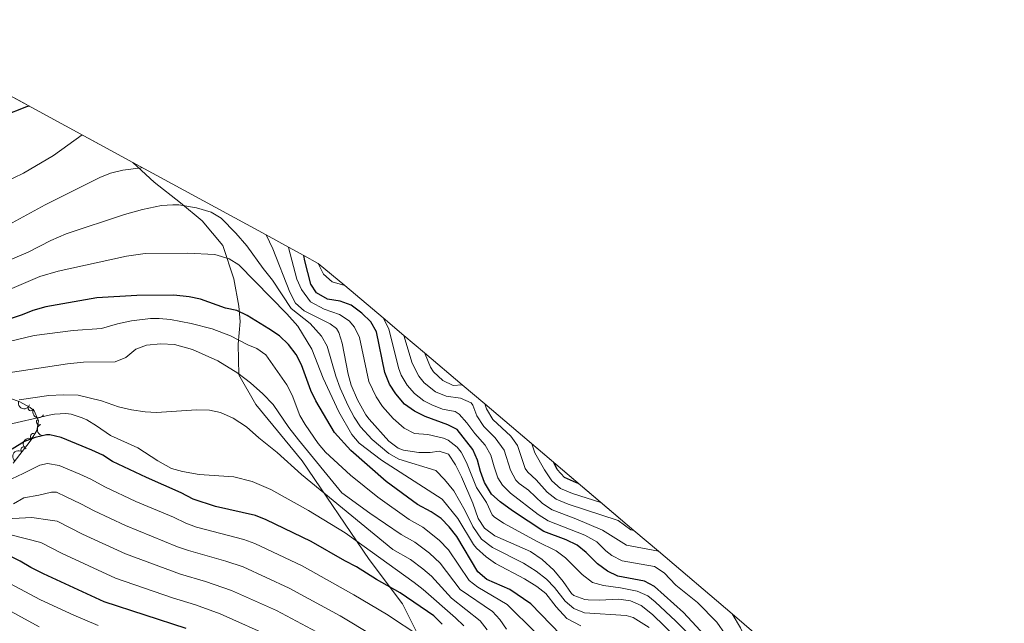
# Model space of a CAD drawing. Units: metres. Extents: x 648735 to 655676, y 716355 to 721132.
# Drawn here: x 651028 to 651456, y 718444 to 718706 of the extents above; entities that cross this region are included whole.
import ezdxf

# ---------------------------------------------------------------- set-up
doc = ezdxf.new("R2010")
doc.units = ezdxf.units.M
doc.header["$MEASUREMENT"] = 0
doc.linetypes.add('DGN Style 3', pattern=[108.29049423853212, 77.35035302752294, -30.94014121100918])
for name, color, linetype, lineweight in [('Elementos auxiliares', 7, 'Continuous', 5), ('Entidades rústicas y varios', 7, 'Continuous', 5), ('Relieve y altimetría', 7, 'Continuous', 5)]:
    doc.layers.add(name, color=color, linetype=linetype, lineweight=lineweight)

msp = doc.modelspace()

# ---------------------------------------------------------------- linework, layer by layer
at = {"layer": 'Elementos auxiliares', "color": 250, "linetype": 'Continuous', "lineweight": 5}
msp.add_line((650962.6300000001, 718706.4199999999, 684.74), (651076.9099999999, 718644.24, 710.92), dxfattribs=at)
msp.add_polyline3d([(651456.31, 718331.81, 682.94), (651402.03, 718385.8900000001, 685), (651395.05, 718392.8400000001, 690), (651384.8300000001, 718403.03, 690), (651374.1100000001, 718413.7, 685), (651352.51, 718435.21, 685), (651337.8700000001, 718447.8200000001, 690), (651305.72, 718475.0700000001, 690), (651295.0700000001, 718484.0900000001, 685), (651230.0900000001, 718539.1699999999, 685), (651220.3200000001, 718547.45, 685), (651203.9199999999, 718561.3500000001, 685), (651194.9099999999, 718568.99, 690), (651185.8500000001, 718576.6699999999, 695), (651169.21, 718590.77, 695), (651157.6499999999, 718600.3200000001, 695), (651151.3500000001, 718603.75, 700), (651144.7, 718607.3700000001, 705), (651134.8899999999, 718612.7, 710), (651076.9099999999, 718644.24, 710.92)], dxfattribs=at)
at = {"layer": 'Entidades rústicas y varios', "color": 92, "linetype": 'DGN Style 3', "lineweight": 5}
for points in [[(650962.6300000001, 718706.4199999999, 684.74), (651076.9099999999, 718644.24, 710.92), (651086.24, 718635.75, 713.69), (651097.6200000001, 718626.6400000001, 718.23), (651107.0700000001, 718618.9199999999, 720.85), (651116.1000000001, 718608.1000000001, 721.57), (651120.8899999999, 718593.6200000001, 722.0500000000001), (651123.01, 718581.71, 726.82), (651123.6000000001, 718575.04, 729.69), (651122.8200000001, 718565.23, 734.94), (651123.05, 718551.8600000001, 738.52), (651130.45, 718538.8600000001, 742.34), (651150.7, 718514.3800000001, 746.16), (651179.8700000001, 718471.4299999999, 749.98), (651194.3, 718452.1000000001, 753.5600000000001), (651201.97, 718436.72, 759.0500000000001)], [(651201.97, 718436.72, 759.0500000000001), (651194.3, 718452.1000000001, 753.5600000000001), (651179.8700000001, 718471.4299999999, 749.98), (651150.7, 718514.3800000001, 746.16), (651130.45, 718538.8600000001, 742.34), (651123.05, 718551.8600000001, 738.52), (651122.8200000001, 718565.23, 734.94), (651123.6000000001, 718575.04, 729.69), (651123.01, 718581.71, 726.82), (651120.8899999999, 718593.6200000001, 722.0500000000001), (651116.1000000001, 718608.1000000001, 721.57), (651107.0700000001, 718618.9199999999, 720.85), (651097.6200000001, 718626.6400000001, 718.23), (651086.24, 718635.75, 713.69), (651076.9099999999, 718644.24, 710.92)], [(651201.97, 718436.72, 759.0500000000001), (651194.3, 718452.1000000001, 753.5600000000001), (651179.8700000001, 718471.4299999999, 749.98), (651150.7, 718514.3800000001, 746.16), (651130.45, 718538.8600000001, 742.34), (651123.05, 718551.8600000001, 738.52), (651122.8200000001, 718565.23, 734.94), (651123.6000000001, 718575.04, 729.69), (651123.01, 718581.71, 726.82), (651120.8899999999, 718593.6200000001, 722.0500000000001), (651116.1000000001, 718608.1000000001, 721.57), (651107.0700000001, 718618.9199999999, 720.85), (651097.6200000001, 718626.6400000001, 718.23), (651086.24, 718635.75, 713.69), (651076.9099999999, 718644.24, 710.92), (651134.8899999999, 718612.7, 710), (651144.7, 718607.3700000001, 705), (651151.3500000001, 718603.75, 700), (651157.6499999999, 718600.3200000001, 695), (651169.21, 718590.77, 695), (651185.8500000001, 718576.6699999999, 695), (651194.9099999999, 718568.99, 690), (651203.9199999999, 718561.3500000001, 685), (651220.3200000001, 718547.45, 685), (651230.0900000001, 718539.1699999999, 685), (651295.0700000001, 718484.0900000001, 685), (651305.72, 718475.0700000001, 690), (651337.8700000001, 718447.8200000001, 690), (651352.51, 718435.21, 685)], [(651024.77, 718513.3500000001, 752.02), (651027.72, 718517.1499999999, 750.86), (651030.8300000001, 718521.03, 750.38), (651032.71, 718523.52, 749.64), (651035.0800000001, 718527.6599999999, 747.38), (651035.9099999999, 718531.8600000001, 745.13), (651033.9099999999, 718536.1000000001, 743.5), (651032.22, 718537.6000000001, 742.95), (651027.71, 718540.1400000001, 741.99), (651019.47, 718543.1000000001, 740.32)]]:
    msp.add_polyline3d(points, dxfattribs=at)
at = {"layer": 'Entidades rústicas y varios', "color": 92, "linetype": 'Continuous', "lineweight": 5, "extrusion": (0.203370212388833, 0.09854795040445652, 0.974129795347623)}
msp.add_arc((362724.8222887359, -875774.6961295595, 203932.4288199198), 2.516055640060342, 45.36446333574663, 225.9090503451192, dxfattribs=at)
at = {"layer": 'Entidades rústicas y varios', "color": 92, "linetype": 'Continuous', "lineweight": 5}
for centre, radius, start, end in [((651032.5517652452, 718537.4355438915, 742.7869965190798), 1.250091938746998, 151.5782586731505, 330.7918130921458), ((651036.1851968882, 718531.322315004, 744.9057568402249), 1.250091938746999, 116.2193249339343, 295.4328793529297), ((651033.5872835538, 718525.0131993354, 748.2280251400236), 1.250091938746998, 61.1765877557625, 240.3901421747579), ((651029.4445450786, 718519.2703274868, 750.475650644456), 1.250091938746999, 52.2523685843676, 231.465923003363)]:
    msp.add_arc(centre, radius, start, end, dxfattribs=at)
at = {"layer": 'Entidades rústicas y varios', "color": 92, "linetype": 'Continuous', "lineweight": 5, "extrusion": (0.2169883027981279, 0.06314442386138491, 0.974129795347623)}
msp.add_arc((508008.8599857305, -804340.8264624147, 187361.8409184535), 2.516055640060342, 45.36446333574664, 225.9090503451193, dxfattribs=at)
at = {"layer": 'Entidades rústicas y varios', "color": 92, "linetype": 'Continuous', "lineweight": 5, "extrusion": (0.213504719192404, -0.07407345474980209, 0.974129795347623)}
msp.add_arc((892227.064044931, -369569.5064697006, 86501.02451662024), 2.516055640060342, 45.36446333574661, 225.9090503451192, dxfattribs=at)
at = {"layer": 'Entidades rústicas y varios', "color": 92, "linetype": 'Continuous', "lineweight": 5, "extrusion": (0.06162169249297977, -0.2174256397720814, 0.974129795347623)}
msp.add_arc((822284.7731706382, 500651.4402855895, -115378.9088465004), 2.516055640060341, 45.36446333574663, 225.9090503451192, dxfattribs=at)
at = {"layer": 'Entidades rústicas y varios', "color": 92, "linetype": 'Continuous', "lineweight": 5, "extrusion": (0.02714692185482093, -0.2243528168974182, 0.9741297953476231)}
msp.add_arc((732624.5559188748, 618847.9948362478, -142797.1270354042), 2.516055640060342, 45.36446333574664, 225.9090503451193, dxfattribs=at)
at = {"layer": 'Relieve y altimetría', "color": 30, "linetype": 'Continuous', "lineweight": 25, "flags": 128}
for points, elevation in [([(651031.75, 718668.81), (651030.5800000001, 718668.4299999999), (651020.3800000001, 718664.4299999999), (651016.0800000001, 718661.8600000001), (651006.23, 718654.3900000001), (650992.78, 718644.8400000001), (650983.8400000001, 718637.04), (650975.3600000001, 718630.44), (650958.9099999999, 718615.8200000001), (650954.8200000001, 718612.94), (650948.99, 718609.44), (650944.49, 718607.21), (650938.55, 718605.6699999999), (650933.5700000001, 718605.1300000001), (650927.8300000001, 718605.2), (650921.8200000001, 718606.1000000001), (650917.1599999999, 718607.8999999999), (650900.06, 718620.55), (650885.1300000001, 718628.8400000001), (650881.01, 718631.8700000001), (650879.5700000001, 718633.23)], 700), ([(651327.69, 718436.5), (651316.6399999999, 718448.3500000001), (651304.0900000001, 718459.75), (651299.6100000001, 718461.97), (651288.01, 718464.24), (651283.49, 718466.3600000001), (651279.1799999999, 718469.53), (651274.22, 718474.51), (651270.3200000001, 718477.6400000001), (651265.6000000001, 718479.96), (651255.8700000001, 718483.6100000001), (651242.1699999999, 718492.6699999999), (651236.8200000001, 718496.54), (651233.0800000001, 718499.8400000001), (651229.98, 718505.01), (651228.23, 718509.76), (651226.95, 718514.75), (651224.98, 718519.3600000001), (651218.1200000001, 718527.97), (651214.02, 718530.04), (651204.1699999999, 718533.69), (651199.5900000001, 718536), (651195.24, 718539.03), (651191.3400000001, 718543.5), (651188.6399999999, 718547.71), (651186.6100000001, 718552.8999999999), (651182.98, 718570.5700000001), (651180.5800000001, 718574.96), (651176.5700000001, 718578.6599999999), (651172.03, 718582.0800000001), (651167.22, 718583.9099999999), (651161.72, 718584.76), (651156.8899999999, 718587.55), (651154.44, 718591.3200000001), (651151.73, 718601.4099999999), (651151.3500000001, 718603.75)], 700), ([(651263.25, 718438.6200000001), (651250.25, 718452.1100000001), (651241.0700000001, 718458.3999999999), (651230.96, 718462.76), (651227.1699999999, 718466.0700000001), (651217.98, 718481.3900000001), (651214.56, 718485.6300000001), (651211.1000000001, 718489.24), (651206.73, 718492.1300000001), (651200.78, 718495.4199999999), (651187.23, 718505.45), (651171.8600000001, 718518.8400000001), (651164.6399999999, 718526.78), (651156.52, 718540.49), (651154.45, 718545.04), (651150.28, 718556.1400000001), (651148.0900000001, 718560.6400000001), (651144.69, 718565.03), (651140.72, 718568.75), (651136.1300000001, 718571.9199999999), (651126.73, 718577.7), (651122.1799999999, 718579.76), (651117.29, 718580.8999999999), (651106.31, 718584.74), (651101.4099999999, 718585.71), (651094.8200000001, 718586.45), (651078.6000000001, 718586.4299999999), (651061.1699999999, 718585.3800000001), (651039.03, 718581.4099999999), (651033.3300000001, 718579.8700000001), (651028.72, 718577.9299999999), (651018.6100000001, 718574.55)], 725), ([(651211.5700000001, 718443.3400000001), (651207.9299999999, 718446.94), (651193.3500000001, 718456.95), (651182.98, 718462.74), (651174.3200000001, 718468.3), (651169.22, 718470.8600000001), (651154.48, 718479.3200000001), (651135, 718488.6400000001), (651130.3700000001, 718490.54), (651112.9299999999, 718494.46), (651103.19, 718497.75), (651097.95, 718500.45), (651082.8800000001, 718507.0700000001), (651068.05, 718514.0900000001), (651063.8700000001, 718516.8500000001), (651059.04, 718519.1000000001), (651045.6499999999, 718524.56), (651040.73, 718525.6400000001), (651039.31, 718525.6499999999), (651034.4299999999, 718524.6000000001), (651029.76, 718522.81), (651024.3700000001, 718519.53)], 750), ([(651270.99, 718504.51), (651270.1100000001, 718504.77), (651264.8200000001, 718507.06), (651261.6499999999, 718510.5900000001), (651260.19, 718513.6599999999)], 675), ([(651100.1300000001, 718441.3800000001), (651064.46, 718453.01), (651037.98, 718465.2), (651032.44, 718467.97), (651027.8500000001, 718470.76), (651018.22, 718475.3600000001)], 775)]:
    msp.add_lwpolyline(points, dxfattribs=dict(at, elevation=elevation))
at = {"layer": 'Relieve y altimetría', "color": 30, "linetype": 'Continuous', "lineweight": 5, "flags": 128}
for points, elevation in [([(651054.8300000001, 718656.26), (651042.3999999999, 718647.26), (651029.31, 718639.5900000001), (651012.3400000001, 718631.4299999999)], 705), ([(651081, 718642.02), (651080.52, 718642), (651072.52, 718640.9099999999), (651067.1699999999, 718639.6200000001), (651062.56, 718637.6599999999), (651038.75, 718625.8700000001), (651005.1200000001, 718607.5)], 710), ([(651301.6599999999, 718441.8700000001), (651294.77, 718446.1799999999), (651291.72, 718447.0900000001), (651273.51, 718448.23), (651268.8700000001, 718450.06), (651265.0700000001, 718453.29), (651260.49, 718459.27), (651256.97, 718462.8200000001), (651252.56, 718466.3500000001), (651247.01, 718469.8999999999), (651233.4299999999, 718476.69), (651228.7, 718480.28), (651224.97, 718485.79), (651221.6399999999, 718492.6100000001), (651216.6699999999, 718501.29), (651212.56, 718506.31), (651208.8600000001, 718510.1200000001), (651192.6599999999, 718515.0700000001), (651188.3200000001, 718517.52), (651181.06, 718523.6300000001), (651176.01, 718529.21), (651173.26, 718533.3999999999), (651170.6200000001, 718538.3400000001), (651167.1599999999, 718546.02), (651165.22, 718551.27), (651161.45, 718564.27), (651159.0800000001, 718568.6599999999), (651154.0900000001, 718574.19), (651145.8400000001, 718580.69), (651137.74, 718592.97), (651133.5900000001, 718598.1499999999), (651126.6000000001, 718607.96), (651121.79, 718613.52), (651115.3, 718620.03), (651110.99, 718622.5700000001), (651104.5800000001, 718624.5), (651096.8700000001, 718625.77), (651094.3, 718625.8700000001), (651089.3300000001, 718625.47), (651081.06, 718623.8400000001), (651073.31, 718621.6599999999), (651047.8800000001, 718613.1799999999), (651041.2, 718610.3700000001), (651031.3800000001, 718605.1799999999), (651023.56, 718601.94)], 715), ([(651313.51, 718437.51), (651303.1399999999, 718447.48), (651298.1699999999, 718451.45), (651293.56, 718453.3800000001), (651288.51, 718454.1499999999), (651280.1000000001, 718453.76), (651275.1100000001, 718453.8500000001), (651273.6499999999, 718454), (651268.9099999999, 718455.72), (651267.8700000001, 718456.6499999999), (651264.2, 718461.8400000001), (651260.1699999999, 718466.78), (651255.0800000001, 718471.47), (651250, 718474.96), (651234.48, 718481.73), (651230, 718485.1200000001), (651227.29, 718489.3300000001), (651224.9199999999, 718495.8900000001), (651220.06, 718507.3900000001), (651217.3400000001, 718512.71), (651214.27, 718517.3200000001), (651210.31, 718518.56), (651206.3800000001, 718518.01), (651201.3800000001, 718518.03), (651194.77, 718518.96), (651192.3700000001, 718519.9099999999), (651188.3800000001, 718522.9299999999), (651179.8300000001, 718532.54), (651178.3899999999, 718534.47), (651174.69, 718540.98), (651171.95, 718547.26), (651170.6499999999, 718552.0900000001), (651168.05, 718565.5800000001), (651166.54, 718570.3200000001), (651165.55, 718571.98), (651162.8899999999, 718573.96), (651151.56, 718579.73), (651147.72, 718582.95), (651145.21, 718587.8600000001), (651137.8400000001, 718606.6799999999), (651134.8899999999, 718612.7)], 710), ([(651271.9099999999, 718442.6100000001), (651265.8600000001, 718445.77), (651261.23, 718450.8600000001), (651256.77, 718456.69), (651252.8, 718459.73), (651247.4299999999, 718463.05), (651234.81, 718469.6799999999), (651230.76, 718472.6100000001), (651226.47, 718476.4099999999), (651225.23, 718477.98), (651218.3500000001, 718489.3300000001), (651211.5700000001, 718497.6400000001), (651185.1799999999, 718514.6499999999), (651175.5, 718522.1200000001), (651172.19, 718525.8800000001), (651166.55, 718535.7), (651159.78, 718550.44), (651154.8400000001, 718562.95), (651148.78, 718572.94), (651143.95, 718578.4299999999), (651123.03, 718599.6499999999), (651118.81, 718602.3), (651112.56, 718604.24), (651100.6300000001, 718604.8), (651082.3500000001, 718604.6599999999), (651074.1300000001, 718603.44), (651044.3999999999, 718596.95), (651036.44, 718594.6599999999), (651024.1799999999, 718589.3400000001)], 720), ([(651318.94, 718438.8800000001), (651313.27, 718444.6599999999), (651304.3800000001, 718452.96), (651301.1300000001, 718455.6000000001), (651296.54, 718457.6200000001), (651289.21, 718459.04), (651281.8, 718460.06), (651276.98, 718461.4199999999), (651272.51, 718464.95), (651265.25, 718472.21), (651261.24, 718475.21), (651252.94, 718479.29), (651238.3300000001, 718487.2), (651234.19, 718490.01), (651233.4099999999, 718490.8300000001), (651230.8700000001, 718496.22), (651226.48, 718502.75), (651222.1499999999, 718513.73), (651219.79, 718518.0900000001), (651218.0700000001, 718520.3), (651214.1399999999, 718523.45), (651212.1699999999, 718524.3), (651205.28, 718525.8500000001), (651199.47, 718526.3300000001), (651195.05, 718528.6499999999), (651190.23, 718532.77), (651185.5900000001, 718538.02), (651182.8400000001, 718542.19), (651179.6200000001, 718548.9199999999), (651175.52, 718568.0800000001), (651173.47, 718572.5900000001), (651171.06, 718575.3200000001), (651166.8899999999, 718578.1300000001), (651160.27, 718580.3999999999), (651154.23, 718583.6400000001), (651150.3200000001, 718588.94), (651148.28, 718593.51), (651144.74, 718607.23), (651144.7, 718607.3700000001)], 705), ([(651169.21, 718590.77), (651163.76, 718592.3800000001), (651159.97, 718595.6400000001), (651157.6499999999, 718600.3200000001)], 695), ([(651252.19, 718439.6100000001), (651239.8300000001, 718451.8300000001), (651227.0900000001, 718459.3999999999), (651223.3200000001, 718462.24), (651214.3200000001, 718475.6300000001), (651210.3200000001, 718479.8900000001), (651203.1799999999, 718485.5800000001), (651197.22, 718488.8800000001), (651183.6300000001, 718498.53), (651171.6300000001, 718508.1100000001), (651160.8, 718518.1499999999), (651157.5700000001, 718521.96), (651151.8700000001, 718530.21), (651149.6300000001, 718534.1400000001), (651146.3, 718543.02), (651143.95, 718547.44), (651134.8800000001, 718560.53), (651130.8300000001, 718563.3200000001), (651126.9299999999, 718564.9299999999), (651119.46, 718568.74), (651111.3999999999, 718571.8200000001), (651102.29, 718574.1699999999), (651093.3, 718575.9199999999), (651088.31, 718576.3999999999), (651084.5800000001, 718576.3600000001), (651076.3600000001, 718575.3800000001), (651070.29, 718574.0800000001), (651063.28, 718572.05), (651050.9099999999, 718571.1799999999), (651034.03, 718568.9099999999), (651003.6399999999, 718561.69)], 730), ([(651334.77, 718439), (651331.1399999999, 718444.1200000001), (651322.6799999999, 718452.78), (651313.28, 718460.21), (651308.24, 718465.6499999999), (651303.98, 718468.3300000001), (651289.9199999999, 718470.9199999999), (651285.46, 718473.1300000001), (651282.8600000001, 718475.1499999999), (651278.8899999999, 718479.1400000001), (651273.71, 718482.1000000001), (651257.6599999999, 718488.3), (651253.44, 718490.98), (651241.3600000001, 718500.25), (651237.8200000001, 718503.8200000001), (651235.8800000001, 718507.03), (651234.1699999999, 718511.72), (651232.74, 718516.8600000001), (651230.3500000001, 718521.25), (651225.78, 718526.3), (651222.3700000001, 718530.97), (651218.97, 718534.6499999999), (651217.1699999999, 718535.9199999999), (651211.6599999999, 718536.8999999999), (651207.02, 718538.7), (651203.5700000001, 718540.56), (651199.6000000001, 718543.6400000001), (651196.3899999999, 718547.3700000001), (651193.79, 718551.71), (651192.6000000001, 718554.8900000001), (651188.31, 718571.8600000001), (651186.1000000001, 718576.3500000001), (651185.8500000001, 718576.6699999999)], 695), ([(651015.77, 718551.72), (651048.4299999999, 718556.6000000001), (651055.45, 718557.3200000001), (651069.22, 718557.55), (651073.8999999999, 718559.4299999999), (651078.19, 718563), (651082.8800000001, 718564.72), (651089.0800000001, 718565.31), (651095.05, 718565.06), (651102.9199999999, 718562.8700000001), (651113.9299999999, 718557.8700000001), (651122.6000000001, 718552.6000000001), (651128.0900000001, 718548.3700000001), (651133.49, 718543.53), (651138.02, 718538.8600000001), (651144.8800000001, 718528.9199999999), (651149.04, 718523.5), (651167.95, 718500.4299999999), (651180.03, 718491.6100000001), (651193.6599999999, 718482.3500000001), (651199.6300000001, 718479.03), (651206.0800000001, 718474.1599999999), (651210.6599999999, 718469.8700000001), (651219.47, 718458.4199999999), (651233.54, 718448.73), (651236.6499999999, 718445.26), (651239.6100000001, 718441.1599999999)], 735), ([(651305.72, 718475.0700000001), (651291.8400000001, 718477.6100000001), (651281.3700000001, 718484.1699999999), (651269.8400000001, 718489.1400000001), (651259.45, 718492.99), (651255.3200000001, 718495.8200000001), (651249.1000000001, 718501.6400000001), (651245.0700000001, 718504.5800000001), (651243.6499999999, 718505.94), (651241.27, 718510.3500000001), (651238.53, 718518.97), (651234.72, 718524.46), (651229.7, 718529.3400000001), (651226.6200000001, 718533.98), (651224.9199999999, 718538.6699999999), (651224.19, 718539.6499999999), (651219.6300000001, 718541.73), (651213.3899999999, 718542.5900000001), (651208.75, 718544.3800000001), (651203.6799999999, 718548.3500000001), (651201.4299999999, 718551.24), (651198.5900000001, 718556.8800000001), (651194.9099999999, 718568.99)], 690), ([(651220.3200000001, 718547.45), (651216.3, 718547.1400000001), (651211.8700000001, 718549.4199999999), (651207.8, 718553.1100000001), (651206.48, 718555.1100000001), (651204.1799999999, 718560.8300000001), (651203.9199999999, 718561.3500000001)], 685), ([(651231.1599999999, 718440.8), (651228.1300000001, 718444.79), (651215.6300000001, 718454.5900000001), (651207, 718464.1200000001), (651203.21, 718467.3700000001), (651197.79, 718471.3700000001), (651190.1000000001, 718475.81), (651150.3600000001, 718508.4199999999), (651139.71, 718518.0800000001), (651131.81, 718524.3400000001), (651126.3600000001, 718529.25), (651120.56, 718532.97), (651115.1399999999, 718535.3900000001), (651110.25, 718536.4299999999), (651104.6300000001, 718536.6300000001), (651087.2, 718535.49), (651082.21, 718535.76), (651076.3999999999, 718536.5700000001), (651070.73, 718537.8800000001), (651063.23, 718540.56), (651053.1699999999, 718542.9099999999), (651046.6000000001, 718543.1699999999), (651040.29, 718542.8), (651027.3700000001, 718540.9099999999)], 740), ([(651295.0700000001, 718484.0900000001), (651293.75, 718484.29), (651288.23, 718488.3999999999), (651266.4299999999, 718495.55), (651261.24, 718497.6799999999), (651257.25, 718500.7), (651252.5700000001, 718506.1300000001), (651248.8400000001, 718509.51), (651247.69, 718511.06), (651244.3200000001, 718521.0700000001), (651241.4199999999, 718525.1300000001), (651233.6200000001, 718532.3700000001), (651230.8700000001, 718536.98), (651230.0900000001, 718539.1699999999)], 685), ([(651220.96, 718442.52), (651217.3899999999, 718446.02), (651203.3400000001, 718458.3600000001), (651199.3899999999, 718461.4199999999), (651169.28, 718482.98), (651153.3500000001, 718492.73), (651137, 718501.9099999999), (651128.8, 718505.4299999999), (651120.8700000001, 718507.4099999999), (651105.79, 718508.49), (651098.6000000001, 718509.6799999999), (651093.79, 718511.05), (651087.81, 718514.3800000001), (651079.0800000001, 718520.0800000001), (651067.1599999999, 718525.48), (651061.1200000001, 718529.6699999999), (651056.8200000001, 718532.1699999999), (651054.8500000001, 718533.1400000001), (651050.04, 718534.6699999999), (651047.77, 718534.9299999999), (651042.77, 718534.74), (651040.5, 718534.3200000001), (651021.47, 718529.9299999999)], 745), ([(651280.69, 718496.28), (651268.27, 718500.1599999999), (651263.03, 718502.3700000001), (651259.28, 718505.69), (651256.1100000001, 718510.49), (651251.9099999999, 718517.8), (651250.5700000001, 718521.81)], 680), ([(651187.3500000001, 718447.6799999999), (651173.1499999999, 718456.06), (651150.6599999999, 718468.73), (651129.97, 718478.4299999999), (651125.28, 718480.1400000001), (651104.6200000001, 718485.56), (651099.9299999999, 718487.3200000001), (651094.5800000001, 718489.8800000001), (651078.29, 718496.6799999999), (651064.69, 718503.02), (651058.6699999999, 718506.3600000001), (651053.8400000001, 718508.6100000001), (651044.8200000001, 718512.4199999999), (651039.75, 718513.27), (651036.4099999999, 718512.45), (651029.23, 718508.8700000001), (651024.26, 718506.51)], 755), ([(651025.01, 718495.6200000001), (651029.5, 718498.21), (651036.05, 718499.3999999999), (651041.53, 718500.8200000001), (651043.6699999999, 718500.74), (651047.8200000001, 718498.74), (651054.3300000001, 718495.6499999999), (651060.1000000001, 718492.6200000001), (651073.7, 718486.28), (651096.4199999999, 718477), (651101.1200000001, 718475.29), (651117.3800000001, 718470.74), (651124.95, 718468.21), (651145, 718458.9199999999), (651167.1100000001, 718446.9199999999), (651181.3500000001, 718438.3999999999)], 760), ([(651016.27, 718488.8), (651032.95, 718489.6699999999), (651040.97, 718488.54), (651043.9099999999, 718488.1699999999), (651055, 718482.46), (651073.79, 718473.94), (651097.6200000001, 718465.03), (651108.5700000001, 718461.8400000001), (651119.9199999999, 718458), (651139.3899999999, 718449.22), (651161.28, 718437.6499999999)], 765), ([(651138.29, 718437.3400000001), (651114.8999999999, 718447.78), (651104.23, 718451.6499999999), (651094.1200000001, 718454.76), (651069.3300000001, 718463.3), (651046.1000000001, 718474.01), (651036.8, 718478.8999999999), (651023.8500000001, 718482.1300000001)], 770), ([(651061.76, 718442.6400000001), (651051.1599999999, 718447.19), (651036.7, 718453.95), (651012.3999999999, 718466.81)], 780), ([(651036.1200000001, 718442.1799999999), (651006.5800000001, 718458.25)], 785), ([(651202.29, 718437.77), (651187.3500000001, 718447.6799999999)], 754.9999999999999), ([(651384.8300000001, 718403.03), (651381.1799999999, 718404.29), (651374.81, 718405.31), (651367.0800000001, 718406.0800000001), (651362.46, 718407.99), (651358.51, 718411.3999999999), (651353.3800000001, 718417.27), (651350.8200000001, 718423.1000000001), (651346.9299999999, 718430.03), (651341.48, 718441.71), (651337.8700000001, 718447.8200000001)], 690)]:
    msp.add_lwpolyline(points, dxfattribs=dict(at, elevation=elevation))

doc.saveas('drawing.dxf')
